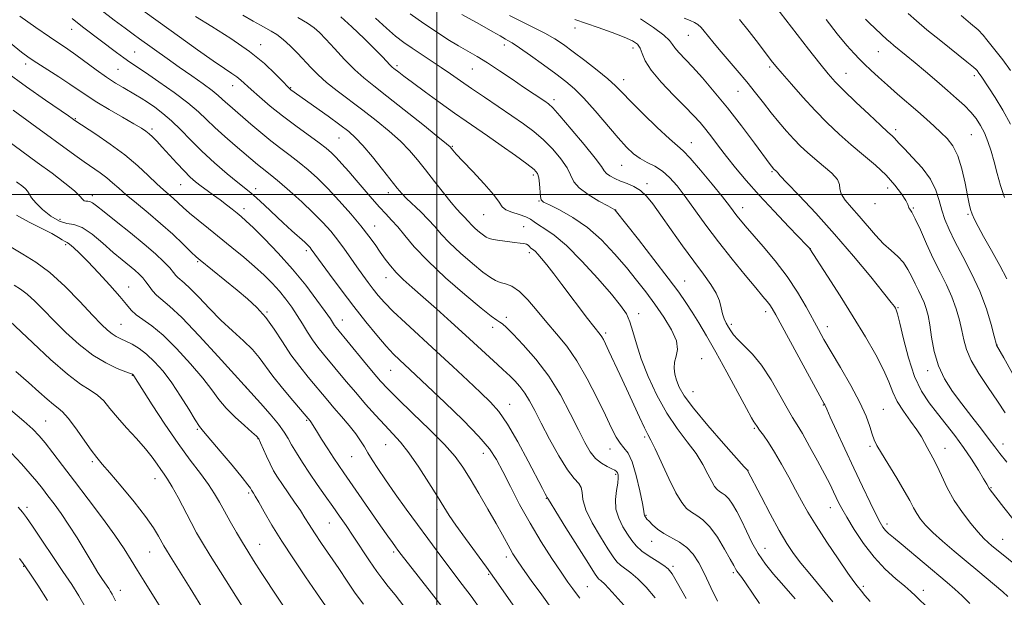
# Model space of a CAD drawing. Extents: x 2137300 to 2140200, y 327300 to 330200.
# Drawn here: x 2137867 to 2138181, y 329371 to 329556 of the extents above; entities that cross this region are included whole.
import ezdxf

# ---------------------------------------------------------------- set-up
doc = ezdxf.new("R2010")
doc.units = 0
doc.header["$MEASUREMENT"] = 0
for name, color, linetype, lineweight in [('DTM SPOT ELEVATION', 2, 'Continuous', 13), ('GRID LINE', 7, 'Continuous', 0), ('INDEX CONTOUR', 41, 'Continuous', 13), ('INTERMEDIATE CONTOUR', 44, 'Continuous', 0)]:
    doc.layers.add(name, color=color, linetype=linetype, lineweight=lineweight)

msp = doc.modelspace()

# ---------------------------------------------------------------- linework, layer by layer
at = {"layer": 'DTM SPOT ELEVATION'}
for p in [(2137883.46, 329552.66, 1014.68), (2138044.04, 329553.07, 992.58), (2138080.18, 329550.71, 988.88), (2137943.74, 329547.78, 1007.38), (2138021.49, 329547.7, 996.48), (2138062.59, 329546.69, 992.58), (2137903.56, 329545.47, 1013.08), (2138140.86, 329545.56, 980.88), (2137868.7, 329541.57, 1018.48), (2137898.19, 329539.85, 1014.98), (2137987.28, 329541.04, 1001.68), (2138011.28, 329540.01, 998.88), (2138106.18, 329540.67, 986.28), (2138130.49, 329538.65, 983.18), (2138171.5, 329537.92, 978.38), (2137934.82, 329534.73, 1010.68), (2137953.35, 329534.05, 1007.88), (2138059.62, 329536.6, 993.38), (2138096.02, 329532.87, 988.88), (2138037.32, 329530.19, 997.58), (2137884.54, 329524.16, 1019.88), (2137909.04, 329520.84, 1017.68), (2137968.72, 329517.99, 1008.88), (2138146.41, 329520.62, 983.58), (2138170.54, 329519.04, 980.98), (2138004.89, 329515.34, 1003.88), (2138081.14, 329516.51, 993.28), (2138058.96, 329509.28, 996.88), (2138030.74, 329506.18, 1002.38), (2138106.86, 329507.28, 990.18), (2137918.16, 329503.08, 1018.88), (2138067, 329503.46, 997.58), (2137890.03, 329499.53, 1023.58), (2137942.1, 329501.84, 1015.48), (2137984.46, 329500.58, 1008.58), (2138143.79, 329501.99, 986.68), (2138032.58, 329497.83, 1002.08), (2138139.73, 329497.04, 986.68), (2137938.39, 329495.41, 1017.48), (2138014.88, 329493.52, 1004.88), (2138056.97, 329495.05, 999.98), (2138097.56, 329495.72, 993.38), (2138151.98, 329495.59, 985.88), (2138169.48, 329493.59, 982.18), (2137879.7, 329491.98, 1025.08), (2137980.1, 329489.9, 1011.28), (2138027.67, 329489.7, 1005.28), (2137881.52, 329483.96, 1028.28), (2137958.29, 329481.98, 1016.38), (2138029.51, 329481.4, 1006.38), (2138119.09, 329482.7, 991.98), (2137923.59, 329478.52, 1022.18), (2137983.73, 329473.36, 1012.68), (2138079.02, 329472.36, 999.18), (2137901.63, 329470.44, 1027.28), (2137945.7, 329462.49, 1021.88), (2138064.33, 329461.93, 1003.48), (2138104.88, 329462.58, 996.48), (2138147.12, 329463.8, 989.88), (2137899.13, 329458.55, 1029.08), (2137969.83, 329459.86, 1017.28), (2138022.15, 329460.75, 1009.58), (2138093.95, 329458.51, 997.68), (2138017.72, 329457.6, 1010.48), (2138053.87, 329455.75, 1005.68), (2138124.61, 329457.78, 993.38), (2138178.67, 329451.9, 983.98), (2138084.48, 329447.59, 1001.38), (2137985.18, 329443.8, 1016.88), (2138156.61, 329443.73, 988.48), (2137902.77, 329442.21, 1032.08), (2137939.2, 329438.46, 1025.98), (2138081.72, 329436.98, 1001.08), (2138023.19, 329433.04, 1013.28), (2138123.3, 329432.78, 996.08), (2138142.4, 329431.39, 993.08), (2137875.15, 329427.71, 1037.08), (2137958.42, 329427.86, 1024.18), (2137923.54, 329425.05, 1030.18), (2138101.27, 329425.34, 1000.18), (2137942.84, 329422.01, 1028.08), (2138066.25, 329422.55, 1006.28), (2137983.67, 329420.11, 1020.88), (2138014.78, 329417.31, 1016.68), (2138055.21, 329418.7, 1008.68), (2138138.14, 329419.6, 994.28), (2138162.09, 329419, 991.28), (2138180.64, 329420.31, 987.38), (2137889.97, 329414.64, 1036.28), (2137972.77, 329416.3, 1022.88), (2138099.2, 329411.91, 1001.98), (2137910.05, 329409.29, 1034.68), (2138057.02, 329410.61, 1010.28), (2138176.84, 329406.4, 989.88), (2137939.86, 329404.67, 1030.28), (2138034.87, 329402.96, 1014.08), (2137869.17, 329400.14, 1041.58), (2138000.02, 329399.51, 1020.38), (2138125.5, 329400.06, 998.68), (2138066.73, 329397.53, 1007.88), (2137965.63, 329395.1, 1026.88), (2138143.62, 329394.76, 995.58), (2138068.56, 329389.32, 1008.68), (2138180.48, 329389.9, 991.18), (2137908.32, 329385.83, 1036.88), (2137943.46, 329388.27, 1031.18), (2137986.22, 329385.91, 1024.28), (2138104.7, 329387.04, 1003.18), (2138022.09, 329384.25, 1018.48), (2137868.15, 329381.33, 1044.08), (2138075.34, 329381.31, 1009.68), (2138016.44, 329378.79, 1020.18), (2138094.53, 329379.28, 1006.28), (2137898.98, 329373.64, 1039.38), (2138047.96, 329374.82, 1015.08), (2138136.05, 329374.96, 999.68), (2138155.23, 329373.67, 997.48)]:
    msp.add_point(p, dxfattribs=at)
at = {"layer": 'GRID LINE', "flags": 128}
for points in [[(2138000, 327500), (2138000, 330000)], [(2140000, 329500), (2137500, 329500)]]:
    msp.add_lwpolyline(points, dxfattribs=at)
at = {"layer": 'INDEX CONTOUR', "flags": 128}
for points, elevation in [([(2138079.472, 329371.023), (2138076.763, 329375.964), (2138075.035, 329378.943), (2138073.8, 329380.507), (2138072.36, 329381.584), (2138070.218, 329382.916), (2138067.707, 329384.507), (2138065.361, 329386.181), (2138063.572, 329387.815), (2138062.166, 329389.532), (2138060.828, 329391.515), (2138059.35, 329393.897), (2138057.991, 329396.621), (2138057.117, 329399.579), (2138056.97, 329402.631), (2138057.29, 329405.496), (2138057.686, 329407.861), (2138057.849, 329409.498), (2138057.788, 329410.525), (2138057.587, 329411.149), (2138057.288, 329411.565), (2138056.751, 329411.932), (2138055.786, 329412.4), (2138054.29, 329413.111), (2138052.47, 329414.178), (2138050.613, 329415.708), (2138048.91, 329417.835), (2138047.176, 329420.788), (2138045.126, 329424.826), (2138042.531, 329430.053), (2138039.369, 329435.981), (2138035.669, 329441.964), (2138031.558, 329447.422), (2138027.552, 329452.005), (2138024.264, 329455.423), (2138022.128, 329457.515), (2138020.864, 329458.627), (2138020.014, 329459.233), (2138019.066, 329459.846), (2138017.333, 329461.11), (2138014.07, 329463.714), (2138008.883, 329468.057), (2138002.762, 329473.405), (2137997.044, 329478.742), (2137992.763, 329483.238), (2137989.735, 329486.825), (2137987.471, 329489.624), (2137985.529, 329491.809), (2137983.652, 329493.755), (2137981.626, 329495.893), (2137979.302, 329498.531), (2137974.242, 329504.517), (2137971.828, 329507.319), (2137969.653, 329509.77), (2137967.814, 329511.763), (2137966.301, 329513.283), (2137964.669, 329514.693), (2137962.364, 329516.446), (2137954.96, 329521.822), (2137950.728, 329525.012), (2137946.785, 329528.175), (2137943.376, 329531.068), (2137940.692, 329533.457), (2137937.452, 329536.449), (2137936.17, 329537.494), (2137934.559, 329538.612), (2137932.18, 329540.185), (2137928.592, 329542.615), (2137923.576, 329546.127), (2137917.808, 329550.233), (2137903.469, 329560.533)], 1010), ([(2138138.225, 329370.047), (2138136.515, 329372.004), (2138135.447, 329373.315), (2138134.1, 329375.042), (2138133.055, 329376.44), (2138131.124, 329379.161), (2138128.036, 329383.636), (2138124.38, 329389.056), (2138120.96, 329394.305), (2138118.368, 329398.554), (2138116.349, 329402.15), (2138114.434, 329405.726), (2138112.27, 329409.733), (2138109.962, 329413.88), (2138107.727, 329417.687), (2138105.761, 329420.769), (2138104.147, 329423.11), (2138102.947, 329424.789), (2138102.184, 329425.896), (2138101.46, 329427), (2138101.142, 329427.443), (2138100.384, 329428.684), (2138098.738, 329431.621), (2138092.467, 329443.213), (2138088.974, 329449.585), (2138085.991, 329454.843), (2138083.514, 329459.021), (2138081.409, 329462.424), (2138079.459, 329465.44), (2138077.134, 329468.782), (2138073.824, 329473.245), (2138069.225, 329479.236), (2138064.268, 329485.602), (2138056.882, 329494.994), (2138056.751, 329495.071), (2138054.495, 329496.287), (2138051.621, 329497.866), (2138048.246, 329499.901), (2138045.37, 329502.04), (2138043.681, 329504.037), (2138041.491, 329508.43), (2138039.534, 329511.286), (2138036.922, 329514.392), (2138033.971, 329517.391), (2138030.91, 329520.035), (2138027.618, 329522.504), (2138023.884, 329525.085), (2138015.155, 329530.973), (2138010.99, 329533.807), (2138007.451, 329536.266), (2138004.34, 329538.446), (2138001.327, 329540.519), (2137998.169, 329542.613), (2137994.995, 329544.686), (2137992.025, 329546.651), (2137989.378, 329548.494), (2137986.778, 329550.493), (2137983.854, 329552.996), (2137980.327, 329556.223)], 1000), ([(2138183.806, 329396.431), (2138180.892, 329400.021), (2138176.563, 329405.659), (2138176.219, 329406.163), (2138175.43, 329407.563), (2138174.437, 329409.251), (2138172.765, 329411.981), (2138170.544, 329415.459), (2138167.979, 329419.251), (2138165.26, 329422.993), (2138162.488, 329426.598), (2138159.738, 329430.05), (2138157.09, 329433.429), (2138154.61, 329437.198), (2138152.364, 329441.917), (2138150.418, 329447.832), (2138148.832, 329453.942), (2138147.672, 329458.931), (2138146.959, 329461.841), (2138146.562, 329463.137), (2138146.309, 329463.64), (2138145.949, 329464.171), (2138144.91, 329465.534), (2138142.537, 329468.528), (2138138.399, 329473.659), (2138132.953, 329480.246), (2138126.879, 329487.31), (2138120.854, 329493.954), (2138115.548, 329499.583), (2138111.627, 329503.68), (2138109.525, 329505.931), (2138108.753, 329506.828), (2138108.588, 329507.071), (2138108.437, 329507.238), (2138107.618, 329507.952), (2138107.44, 329508.135), (2138107.159, 329508.463), (2138106.351, 329509.524), (2138101.291, 329516.354), (2138097.149, 329521.87), (2138092.697, 329527.608), (2138088.474, 329532.763), (2138084.696, 329537.131), (2138081.499, 329540.654), (2138077.144, 329545.273), (2138075.922, 329546.716), (2138075.156, 329547.869), (2138074.218, 329549.102), (2138072.362, 329550.815), (2138069.101, 329553.248), (2138064.967, 329556.002)], 990), ([(2138181.072, 329498.955), (2138179.825, 329502.817), (2138178.785, 329506.668), (2138177.832, 329510.363), (2138176.859, 329513.778), (2138175.827, 329516.868), (2138174.712, 329519.608), (2138173.481, 329522.001), (2138172.059, 329524.159), (2138170.36, 329526.221), (2138168.306, 329528.324), (2138165.832, 329530.604), (2138162.88, 329533.191), (2138159.466, 329536.141), (2138155.896, 329539.196), (2138152.549, 329542.018), (2138149.738, 329544.337), (2138145.815, 329547.518), (2138144.613, 329548.526), (2138143.68, 329549.354), (2138137.951, 329554.71), (2138136.764, 329555.879)], 980), ([(2138024.849, 329368.199), (2138018.334, 329377.45), (2138015.764, 329381.025), (2138009.068, 329390.22), (2138006.052, 329394.423), (2138003.895, 329397.564), (2138002.145, 329400.293), (2138000.128, 329403.556), (2137997.368, 329407.979), (2137994.174, 329412.932), (2137991.049, 329417.458), (2137988.356, 329420.88), (2137985.895, 329423.602), (2137983.323, 329426.3), (2137980.394, 329429.491), (2137977.229, 329433.066), (2137974.051, 329436.753), (2137971.051, 329440.31), (2137963.806, 329449.02), (2137961.986, 329451.283), (2137960.318, 329453.556), (2137958.703, 329456.031), (2137957.085, 329458.656), (2137955.417, 329461.33), (2137953.655, 329463.967), (2137951.759, 329466.553), (2137949.692, 329469.097), (2137947.407, 329471.618), (2137944.809, 329474.204), (2137941.794, 329476.955), (2137938.314, 329479.931), (2137934.549, 329483.033), (2137927.093, 329489.055), (2137923.813, 329491.721), (2137921.07, 329494.01), (2137918.967, 329495.852), (2137915.881, 329498.648), (2137912.687, 329501.394), (2137910.558, 329503.354), (2137907.85, 329505.979), (2137904.485, 329509.126), (2137900.406, 329512.573), (2137895.708, 329516.062), (2137891.097, 329519.213), (2137884.435, 329523.579), (2137883.627, 329524.154), (2137882.395, 329525.001), (2137875.02, 329530.011), (2137868.954, 329534.264), (2137862.258, 329539.223)], 1020), ([(2137964.413, 329368.646), (2137961.562, 329372.825), (2137958.022, 329377.971), (2137954.173, 329383.639), (2137950.481, 329389.28), (2137947.342, 329394.39), (2137944.868, 329398.653), (2137943.096, 329401.797), (2137942.023, 329403.669), (2137941.463, 329404.594), (2137940.998, 329405.292), (2137940.842, 329405.549), (2137940.699, 329405.821), (2137940.461, 329406.244), (2137939.677, 329407.327), (2137937.811, 329409.672), (2137934.591, 329413.57), (2137930.813, 329418.079), (2137925.511, 329424.314), (2137924.229, 329425.956), (2137922.872, 329428.037), (2137920.814, 329431.402), (2137918.197, 329435.601), (2137915.354, 329439.865), (2137912.565, 329443.551), (2137909.889, 329446.573), (2137907.336, 329448.971), (2137904.92, 329450.801), (2137902.702, 329452.163), (2137900.75, 329453.166), (2137899.102, 329453.933), (2137897.662, 329454.634), (2137896.305, 329455.452), (2137894.85, 329456.607), (2137892.914, 329458.473), (2137890.063, 329461.461), (2137886.04, 329465.755), (2137881.294, 329470.608), (2137876.461, 329475.045), (2137872.018, 329478.364), (2137867.824, 329480.952), (2137863.588, 329483.473)], 1030), ([(2137897.395, 329370.332), (2137896.326, 329372.389), (2137895.829, 329373.247), (2137895.232, 329374.177), (2137893.299, 329377.071), (2137891.812, 329379.367), (2137889.926, 329382.403), (2137885.12, 329390.386), (2137882.546, 329394.481), (2137880.092, 329398.099), (2137877.84, 329401.2), (2137875.846, 329403.833), (2137874.105, 329406.102), (2137872.332, 329408.319), (2137870.183, 329410.861), (2137867.409, 329413.975), (2137864.176, 329417.429)], 1040)]:
    msp.add_lwpolyline(points, dxfattribs=dict(at, elevation=elevation))
at = {"layer": 'INTERMEDIATE CONTOUR', "flags": 128}
for points, elevation in [([(2138069.639, 329371.207), (2138066.779, 329374.627), (2138064.145, 329377.314), (2138061.868, 329379.253), (2138058.51, 329381.708), (2138057.381, 329382.769), (2138056.219, 329384.303), (2138054.565, 329386.846), (2138052.163, 329390.689), (2138049.569, 329395.167), (2138047.536, 329399.373), (2138046.588, 329402.593), (2138046.306, 329404.875), (2138046.04, 329406.458), (2138045.243, 329407.68), (2138043.787, 329409.269), (2138041.652, 329412.048), (2138038.9, 329416.519), (2138035.935, 329421.883), (2138033.244, 329427.014), (2138031.18, 329431.039), (2138029.559, 329434.083), (2138028.06, 329436.523), (2138026.448, 329438.658), (2138024.829, 329440.49), (2138023.395, 329441.939), (2138022.231, 329443.022), (2138021.001, 329444.11), (2138019.263, 329445.67), (2138009.149, 329455.008), (2138004.539, 329459.201), (2137999.85, 329463.42), (2137995.564, 329467.232), (2137992.053, 329470.324), (2137989.255, 329472.844), (2137986.998, 329475.059), (2137985.113, 329477.199), (2137983.457, 329479.354), (2137981.889, 329481.579), (2137980.247, 329483.954), (2137978.287, 329486.664), (2137975.739, 329489.922), (2137972.455, 329493.82), (2137968.764, 329497.97), (2137965.114, 329501.863), (2137961.846, 329505.112), (2137958.88, 329507.81), (2137956.029, 329510.17), (2137953.133, 329512.396), (2137950.133, 329514.646), (2137946.994, 329517.066), (2137943.734, 329519.731), (2137940.573, 329522.417), (2137933.859, 329528.214), (2137932.556, 329529.389), (2137931.473, 329530.425), (2137930.199, 329531.575), (2137928.267, 329533.119), (2137925.351, 329535.25), (2137921.711, 329537.821), (2137917.75, 329540.601), (2137913.847, 329543.361), (2137905.063, 329549.648), (2137903, 329551.145), (2137900.47, 329553.003), (2137896.987, 329555.596), (2137892.765, 329558.846)], 1012), ([(2138183.683, 329442.784), (2138180.842, 329447.812), (2138178.589, 329451.851), (2138178.547, 329451.99), (2138177.827, 329454.763), (2138176.837, 329458.451), (2138175.315, 329463.416), (2138173.22, 329469.051), (2138170.593, 329474.788), (2138167.803, 329480.215), (2138165.299, 329484.954), (2138163.424, 329488.764), (2138162.097, 329491.938), (2138161.131, 329494.905), (2138160.297, 329498.019), (2138159.212, 329501.333), (2138157.45, 329504.829), (2138154.784, 329508.421), (2138151.766, 329511.773), (2138149.144, 329514.48), (2138147.474, 329516.264), (2138145.923, 329518.034), (2138145.209, 329518.719), (2138143.917, 329519.879), (2138141.558, 329522.026), (2138137.888, 329525.439), (2138133.644, 329529.448), (2138129.807, 329533.143), (2138127.049, 329535.929), (2138124.8, 329538.465), (2138122.178, 329541.72), (2138118.6, 329546.304), (2138107.743, 329560.328)], 984), ([(2138045.542, 329371.119), (2138044.468, 329372.5), (2138043.307, 329374.083), (2138041.781, 329376.258), (2138039.626, 329379.412), (2138036.691, 329383.792), (2138033.252, 329389.129), (2138029.695, 329395.019), (2138026.361, 329401.042), (2138023.416, 329406.726), (2138020.982, 329411.58), (2138019.011, 329415.356), (2138016.778, 329418.765), (2138013.392, 329422.758), (2138008.328, 329427.942), (2138002.536, 329433.551), (2137991.368, 329444.077), (2137988.024, 329447.176), (2137986.153, 329449.021), (2137983.809, 329451.548), (2137980.824, 329455.019), (2137977.305, 329459.323), (2137973.428, 329464.259), (2137969.426, 329469.534), (2137965.741, 329474.502), (2137959.897, 329482.53), (2137959.505, 329483.003), (2137958.874, 329483.655), (2137957.774, 329484.692), (2137953.724, 329488.371), (2137950.962, 329490.906), (2137944.933, 329496.528), (2137942.406, 329498.845), (2137940.541, 329500.46), (2137936.484, 329503.747), (2137933.086, 329506.581), (2137929.027, 329510.096), (2137924.952, 329513.831), (2137921.366, 329517.387), (2137918.218, 329520.621), (2137915.326, 329523.454), (2137912.548, 329525.83), (2137909.942, 329527.782), (2137907.612, 329529.364), (2137905.612, 329530.647), (2137903.785, 329531.76), (2137899.838, 329534.057), (2137897.418, 329535.529), (2137894.57, 329537.405), (2137891.285, 329539.74), (2137884.77, 329544.516), (2137882.167, 329546.336), (2137876.335, 329550.249), (2137871.975, 329553.236), (2137866.907, 329556.813)], 1016), ([(2138059.758, 329368.746), (2138055.932, 329373.046), (2138053.517, 329375.59), (2138052.261, 329376.762), (2138051.659, 329377.235), (2138051.191, 329377.724), (2138050.27, 329379.077), (2138048.303, 329382.177), (2138041.122, 329393.609), (2138037.873, 329398.818), (2138036.066, 329401.759), (2138035.403, 329402.885), (2138035.262, 329403.154), (2138035.161, 329403.302), (2138034.954, 329403.644), (2138034.55, 329404.381), (2138033.649, 329406.095), (2138029.11, 329414.804), (2138025.759, 329421.023), (2138022.488, 329426.666), (2138019.727, 329430.693), (2138017.077, 329433.713), (2138013.931, 329436.748), (2138009.843, 329440.588), (2138005.023, 329445.091), (2137999.844, 329449.884), (2137989.952, 329458.952), (2137986.051, 329462.629), (2137983.253, 329465.458), (2137981.26, 329467.703), (2137979.634, 329469.742), (2137978.007, 329471.892), (2137976.292, 329474.241), (2137974.471, 329476.817), (2137972.534, 329479.618), (2137970.49, 329482.535), (2137968.354, 329485.424), (2137966.104, 329488.205), (2137963.556, 329491.034), (2137960.488, 329494.128), (2137956.821, 329497.581), (2137953.02, 329501.006), (2137949.695, 329503.894), (2137947.287, 329505.888), (2137944.181, 329508.315), (2137942.735, 329509.5), (2137935.605, 329515.569), (2137932.267, 329518.458), (2137929.124, 329521.298), (2137926.482, 329523.846), (2137923.844, 329526.349), (2137920.517, 329529.171), (2137916.087, 329532.519), (2137911.261, 329535.945), (2137907.029, 329538.844), (2137902.02, 329542.181), (2137900.083, 329543.524), (2137897.724, 329545.255), (2137887.3, 329553.13), (2137885.294, 329554.703), (2137883.592, 329556.105)], 1014), ([(2138089.497, 329370.14), (2138087.41, 329374.58), (2138085.344, 329378.892), (2138083.523, 329382.422), (2138081.763, 329385.174), (2138079.779, 329387.311), (2138077.386, 329389.002), (2138072.372, 329391.789), (2138070.348, 329393.203), (2138068.787, 329394.554), (2138067.684, 329395.66), (2138067.012, 329396.391), (2138066.651, 329396.825), (2138066.333, 329397.295), (2138066.238, 329397.475), (2138066.185, 329397.646), (2138066.153, 329397.937), (2138066.001, 329398.924), (2138065.562, 329401.298), (2138064.721, 329405.413), (2138063.578, 329410.288), (2138062.284, 329414.606), (2138060.971, 329417.405), (2138059.678, 329419.139), (2138058.423, 329420.613), (2138057.176, 329422.559), (2138055.709, 329425.404), (2138053.745, 329429.5), (2138051.1, 329434.977), (2138047.973, 329441.083), (2138044.654, 329446.849), (2138041.383, 329451.551), (2138038.188, 329455.462), (2138035.049, 329459.11), (2138031.962, 329462.842), (2138029.013, 329466.323), (2138026.307, 329469.046), (2138023.931, 329470.662), (2138021.891, 329471.468), (2138020.178, 329471.92), (2138018.698, 329472.456), (2138017.029, 329473.437), (2138014.663, 329475.209), (2138011.307, 329477.96), (2138007.506, 329481.257), (2138004.01, 329484.514), (2138001.367, 329487.286), (2137999.275, 329489.691), (2137997.225, 329491.992), (2137994.858, 329494.368), (2137990.303, 329498.675), (2137988.738, 329500.288), (2137987.294, 329501.998), (2137982.588, 329507.971), (2137979.377, 329511.974), (2137976.386, 329515.551), (2137974.033, 329518.083), (2137971.825, 329520.036), (2137969.039, 329522.146), (2137965.231, 329524.915), (2137953.407, 329533.395), (2137952.976, 329533.743), (2137952.282, 329534.423), (2137950.91, 329535.864), (2137948.5, 329538.369), (2137944.931, 329541.732), (2137940.142, 329545.624), (2137934.259, 329549.696), (2137928.158, 329553.546), (2137922.904, 329556.755)], 1008), ([(2138102.93, 329369.461), (2138100.656, 329372.78), (2138098.687, 329375.709), (2138097.268, 329377.726), (2138095.729, 329379.776), (2138095.281, 329380.476), (2138094.68, 329381.57), (2138093.588, 329383.589), (2138091.781, 329386.82), (2138089.501, 329390.574), (2138087.104, 329393.916), (2138084.888, 329396.152), (2138082.913, 329397.539), (2138081.181, 329398.578), (2138079.647, 329399.773), (2138078.092, 329401.658), (2138076.253, 329404.777), (2138073.984, 329409.371), (2138069.624, 329418.811), (2138068.289, 329421.526), (2138067.304, 329423.378), (2138066.201, 329425.535), (2138064.619, 329428.881), (2138060.498, 329437.883), (2138058.358, 329442.514), (2138054.85, 329450.005), (2138053.784, 329452.255), (2138053.094, 329453.648), (2138052.599, 329454.522), (2138052.103, 329455.229), (2138050.064, 329457.818), (2138048.065, 329460.424), (2138039.876, 329471.22), (2138037.242, 329474.662), (2138035.027, 329477.514), (2138033.388, 329479.557), (2138032.231, 329480.906), (2138031.403, 329481.757), (2138030.768, 329482.295), (2138030.266, 329482.66), (2138029.857, 329482.981), (2138029.488, 329483.354), (2138029.073, 329483.739), (2138028.514, 329484.065), (2138027.706, 329484.282), (2138026.512, 329484.446), (2138024.784, 329484.643), (2138022.487, 329484.931), (2138020.035, 329485.273), (2138017.95, 329485.608), (2138016.597, 329485.912), (2138015.694, 329486.305), (2138014.802, 329486.947), (2138013.597, 329487.934), (2138012.233, 329489.118), (2138010.978, 329490.287), (2138010.029, 329491.283), (2138008.542, 329492.972), (2138007.636, 329493.898), (2138006.364, 329495.242), (2138004.526, 329497.366), (2138002.024, 329500.473), (2137999.156, 329504.145), (2137996.321, 329507.808), (2137993.781, 329511.035), (2137991.258, 329513.984), (2137988.339, 329516.958), (2137984.73, 329520.181), (2137980.614, 329523.558), (2137976.295, 329526.912), (2137968.153, 329533.037), (2137964.786, 329535.713), (2137962.094, 329538.119), (2137959.845, 329540.383), (2137955.459, 329545.076), (2137953.147, 329547.417), (2137950.925, 329549.443), (2137948.905, 329550.974), (2137947.066, 329552.118), (2137943.625, 329553.991), (2137941.384, 329555.247), (2137938.049, 329557.172)], 1006), ([(2138114.32, 329370.885), (2138109.89, 329375.926), (2138107.387, 329378.824), (2138104.876, 329381.965), (2138102.536, 329385.348), (2138100.504, 329388.933), (2138098.74, 329392.518), (2138097.163, 329395.866), (2138095.704, 329398.766), (2138094.355, 329401.121), (2138093.122, 329402.868), (2138092.008, 329403.992), (2138091.016, 329404.688), (2138090.145, 329405.211), (2138089.375, 329405.811), (2138088.594, 329406.758), (2138087.669, 329408.326), (2138086.467, 329410.702), (2138084.847, 329413.752), (2138082.667, 329417.249), (2138079.857, 329421.049), (2138076.641, 329425.298), (2138073.316, 329430.219), (2138070.162, 329435.895), (2138067.385, 329441.855), (2138065.176, 329447.488), (2138063.64, 329452.295), (2138062.549, 329456.232), (2138061.593, 329459.366), (2138060.432, 329461.892), (2138058.613, 329464.525), (2138055.654, 329468.105), (2138051.305, 329473.13), (2138046.24, 329478.717), (2138041.364, 329483.637), (2138037.414, 329486.964), (2138034.45, 329488.972), (2138032.365, 329490.233), (2138030.98, 329491.233), (2138029.826, 329492.097), (2138028.365, 329492.863), (2138026.251, 329493.574), (2138023.914, 329494.289), (2138021.978, 329495.071), (2138020.815, 329496.039), (2138019.802, 329497.525), (2138018.064, 329499.916), (2138015.039, 329503.389), (2138011.416, 329507.261), (2138008.198, 329510.638), (2138006.149, 329512.84), (2138005.089, 329514.05), (2138004.597, 329514.663), (2138004.183, 329515.131), (2138003.041, 329516.122), (2138000.293, 329518.366), (2137995.442, 329522.267), (2137989.526, 329526.991), (2137983.967, 329531.38), (2137979.821, 329534.605), (2137976.681, 329537.135), (2137973.77, 329539.762), (2137970.533, 329543.038), (2137967.271, 329546.532), (2137964.5, 329549.57), (2137962.532, 329551.678), (2137960.846, 329553.188), (2137958.717, 329554.633), (2137955.614, 329556.426)], 1004), ([(2138126.344, 329369.943), (2138122.419, 329374.799), (2138119.008, 329378.856), (2138116.143, 329382.287), (2138113.788, 329385.345), (2138111.608, 329388.603), (2138109.196, 329392.713), (2138106.316, 329398.009), (2138103.408, 329403.538), (2138099.086, 329411.875), (2138098.951, 329412.036), (2138098.072, 329413.033), (2138091.477, 329420.454), (2138086.398, 329426.278), (2138081.855, 329431.734), (2138078.9, 329435.728), (2138077.286, 329438.507), (2138076.439, 329440.651), (2138075.899, 329442.643), (2138075.656, 329444.578), (2138075.816, 329446.456), (2138076.361, 329448.33), (2138076.777, 329450.476), (2138076.427, 329453.226), (2138074.865, 329456.784), (2138072.405, 329460.844), (2138069.55, 329464.973), (2138066.682, 329468.857), (2138063.712, 329472.66), (2138060.427, 329476.667), (2138056.667, 329481.039), (2138052.486, 329485.447), (2138047.99, 329489.438), (2138043.367, 329492.641), (2138039.134, 329495.017), (2138035.888, 329496.607), (2138034.041, 329497.537), (2138033.26, 329498.272), (2138033.024, 329499.357), (2138032.734, 329503.317), (2138032.501, 329505.277), (2138032.063, 329506.687), (2138030.976, 329507.971), (2138028.717, 329509.748), (2138025.001, 329512.429), (2138020.503, 329515.598), (2138016.137, 329518.63), (2138009.273, 329523.346), (2138005.597, 329525.923), (2138001.06, 329529.17), (2137996.29, 329532.629), (2137992.186, 329535.64), (2137989.422, 329537.701), (2137987.792, 329538.948), (2137986.251, 329540.156), (2137985.72, 329540.61), (2137985.081, 329541.234), (2137982.584, 329543.849), (2137980.152, 329546.318), (2137976.715, 329549.716), (2137972.854, 329553.434), (2137969.325, 329556.696)], 1002), ([(2138157.044, 329367.607), (2138152.67, 329371.904), (2138151.251, 329373.244), (2138149.258, 329374.981), (2138146.433, 329377.347), (2138143.039, 329380.41), (2138139.463, 329384.194), (2138136.066, 329388.608), (2138133.09, 329393.089), (2138130.751, 329396.958), (2138129.175, 329399.725), (2138128.149, 329401.681), (2138127.369, 329403.305), (2138126.543, 329405.066), (2138125.422, 329407.364), (2138123.768, 329410.59), (2138121.469, 329414.905), (2138118.916, 329419.577), (2138116.623, 329423.645), (2138114.934, 329426.486), (2138113.5, 329428.83), (2138111.798, 329431.742), (2138109.443, 329435.948), (2138106.602, 329440.834), (2138103.576, 329445.448), (2138100.655, 329449.043), (2138098.064, 329451.687), (2138096.013, 329453.651), (2138094.631, 329455.187), (2138093.728, 329456.472), (2138093.029, 329457.665), (2138092.324, 329458.912), (2138091.645, 329460.303), (2138091.084, 329461.918), (2138090.668, 329463.82), (2138090.131, 329466.014), (2138089.141, 329468.487), (2138087.429, 329471.27), (2138085.006, 329474.571), (2138081.941, 329478.639), (2138078.375, 329483.555), (2138074.717, 329488.724), (2138071.443, 329493.381), (2138068.887, 329496.931), (2138066.827, 329499.462), (2138064.896, 329501.231), (2138062.819, 329502.484), (2138060.663, 329503.42), (2138058.581, 329504.226), (2138056.718, 329505.051), (2138055.187, 329505.884), (2138054.095, 329506.674), (2138053.397, 329507.493), (2138052.454, 329508.9), (2138050.479, 329511.583), (2138047.005, 329515.885), (2138042.868, 329520.813), (2138039.225, 329525.035), (2138036.922, 329527.573), (2138035.548, 329528.867), (2138034.381, 329529.709), (2138027.635, 329534.247), (2138023.941, 329536.747), (2138019.913, 329539.442), (2138016.068, 329541.935), (2138012.769, 329543.948), (2138006.817, 329547.418), (2138003.502, 329549.441), (2137999.815, 329551.808), (2137995.77, 329554.537), (2137991.448, 329557.59)], 998), ([(2138170.013, 329369.404), (2138167.568, 329371.859), (2138165.263, 329373.981), (2138162.767, 329376.141), (2138148.125, 329388.434), (2138145.657, 329390.484), (2138144.112, 329391.798), (2138143.122, 329392.75), (2138142.328, 329393.738), (2138141.425, 329395.242), (2138140.117, 329397.768), (2138138.191, 329401.674), (2138135.753, 329406.737), (2138132.987, 329412.586), (2138130.112, 329418.77), (2138127.48, 329424.501), (2138125.474, 329428.914), (2138124.357, 329431.406), (2138123.756, 329432.781), (2138123.544, 329433.184), (2138108.1, 329461.545), (2138106.94, 329463.611), (2138106.211, 329464.742), (2138105.384, 329465.816), (2138104.035, 329467.431), (2138101.761, 329470.123), (2138098.328, 329474.232), (2138094.156, 329479.336), (2138089.831, 329484.822), (2138085.84, 329490.145), (2138079.228, 329499.269), (2138076.603, 329502.708), (2138074.248, 329505.396), (2138071.943, 329507.436), (2138069.532, 329508.957), (2138067.102, 329510.2), (2138064.808, 329511.432), (2138062.705, 329512.932), (2138060.491, 329515.023), (2138057.766, 329518.041), (2138050.484, 329526.613), (2138046.901, 329530.662), (2138043.919, 329533.671), (2138041.136, 329536.044), (2138037.958, 329538.44), (2138034.02, 329541.31), (2138029.879, 329544.274), (2138026.321, 329546.748), (2138023.94, 329548.301), (2138022.559, 329549.113), (2138021.809, 329549.523), (2138020.167, 329550.539), (2138017.775, 329551.91), (2138013.547, 329554.263), (2138007.978, 329557.442)], 996), ([(2138182.139, 329371.713), (2138180.563, 329373.167), (2138172.568, 329379.817), (2138168.884, 329382.898), (2138165.035, 329386.14), (2138161.362, 329389.299), (2138158.238, 329392.113), (2138155.933, 329394.41), (2138154.301, 329396.332), (2138153.096, 329398.105), (2138152.053, 329399.978), (2138150.848, 329402.281), (2138149.138, 329405.366), (2138146.741, 329409.382), (2138141.84, 329417.366), (2138140.387, 329419.875), (2138139.535, 329421.663), (2138138.909, 329423.461), (2138138.144, 329425.901), (2138136.923, 329429.234), (2138134.936, 329433.609), (2138132.042, 329439.005), (2138128.752, 329444.697), (2138125.741, 329449.786), (2138123.492, 329453.656), (2138121.719, 329456.829), (2138117.765, 329464.125), (2138115.051, 329468.767), (2138111.756, 329473.75), (2138107.929, 329478.764), (2138104.057, 329483.396), (2138098.387, 329489.908), (2138096.835, 329491.752), (2138095.731, 329493.141), (2138093.317, 329496.329), (2138091.091, 329499.166), (2138087.785, 329503.263), (2138084.062, 329507.764), (2138080.807, 329511.538), (2138078.592, 329513.844), (2138076.722, 329515.502), (2138074.182, 329517.724), (2138070.31, 329521.338), (2138065.837, 329525.661), (2138061.841, 329529.627), (2138059.069, 329532.469), (2138056.929, 329534.624), (2138054.491, 329536.825), (2138051.1, 329539.601), (2138047.186, 329542.661), (2138043.447, 329545.509), (2138040.37, 329547.784), (2138037.564, 329549.659), (2138034.429, 329551.446), (2138030.586, 329553.369), (2138026.57, 329555.324), (2138023.138, 329557.117)], 994), ([(2138184.102, 329382.171), (2138180.685, 329384.91), (2138177.108, 329387.864), (2138175.94, 329388.867), (2138174.528, 329390.21), (2138172.687, 329392.18), (2138170.317, 329394.978), (2138167.672, 329398.446), (2138165.091, 329402.338), (2138162.853, 329406.387), (2138160.989, 329410.233), (2138159.469, 329413.497), (2138158.255, 329415.918), (2138156.43, 329419.246), (2138155.62, 329420.812), (2138154.613, 329422.627), (2138153.156, 329424.876), (2138151.116, 329427.658), (2138148.856, 329430.764), (2138146.859, 329433.906), (2138145.434, 329436.915), (2138144.183, 329440.117), (2138142.532, 329443.959), (2138140.034, 329448.78), (2138136.746, 329454.488), (2138132.851, 329460.881), (2138128.613, 329467.631), (2138124.617, 329473.891), (2138119.01, 329482.612), (2138118.836, 329482.811), (2138118.025, 329483.661), (2138112.253, 329489.656), (2138107.569, 329494.586), (2138102.804, 329499.734), (2138098.688, 329504.394), (2138095.25, 329508.496), (2138092.346, 329512.128), (2138089.846, 329515.365), (2138087.671, 329518.224), (2138085.749, 329520.706), (2138083.952, 329522.89), (2138081.896, 329525.166), (2138079.139, 329528.004), (2138075.46, 329531.69), (2138071.549, 329535.763), (2138068.318, 329539.581), (2138066.424, 329542.634), (2138065.489, 329544.937), (2138064.876, 329546.638), (2138063.991, 329547.905), (2138062.418, 329548.991), (2138059.78, 329550.173), (2138055.911, 329551.636), (2138051.468, 329553.213), (2138044.032, 329555.798)], 992), ([(2138181.88, 329414.546), (2138179.622, 329417.318), (2138178.017, 329419.438), (2138176.26, 329421.796), (2138173.75, 329425.059), (2138170.696, 329428.989), (2138167.506, 329433.124), (2138164.546, 329437.12), (2138162.002, 329441.103), (2138160.02, 329445.321), (2138158.682, 329449.889), (2138157.828, 329454.407), (2138157.236, 329458.347), (2138156.711, 329461.33), (2138156.146, 329463.582), (2138155.465, 329465.479), (2138154.612, 329467.345), (2138153.629, 329469.3), (2138152.58, 329471.414), (2138151.5, 329473.711), (2138150.292, 329476.046), (2138148.829, 329478.228), (2138147.016, 329480.153), (2138144.888, 329482.055), (2138142.518, 329484.254), (2138139.977, 329486.966), (2138134.745, 329493.017), (2138132.278, 329495.786), (2138130.241, 329498.193), (2138128.964, 329500.177), (2138128.582, 329501.743), (2138128.464, 329503.159), (2138127.784, 329504.755), (2138125.96, 329506.766), (2138123.368, 329509.031), (2138120.628, 329511.297), (2138118.219, 329513.38), (2138116.046, 329515.422), (2138113.88, 329517.638), (2138111.542, 329520.193), (2138109.083, 329523.034), (2138106.6, 329526.056), (2138104.154, 329529.18), (2138101.633, 329532.436), (2138098.882, 329535.883), (2138095.836, 329539.514), (2138090.079, 329546.212), (2138088.021, 329548.705), (2138085.309, 329552.083), (2138084.274, 329553.248), (2138083.258, 329554.16), (2138082.14, 329554.858), (2138080.772, 329555.436), (2138078.887, 329556.22)], 988), ([(2138181.338, 329430.228), (2138178.885, 329434.045), (2138175.929, 329438.391), (2138172.925, 329442.869), (2138170.463, 329447.006), (2138168.958, 329450.471), (2138168.131, 329453.52), (2138167.532, 329456.554), (2138166.773, 329459.891), (2138165.73, 329463.499), (2138164.342, 329467.265), (2138162.582, 329471.116), (2138160.553, 329475.151), (2138158.389, 329479.514), (2138156.233, 329484.204), (2138154.259, 329488.664), (2138152.644, 329492.194), (2138151.525, 329494.3), (2138150.85, 329495.305), (2138150.526, 329495.736), (2138150.217, 329496.734), (2138149.586, 329498.014), (2138148.24, 329500.16), (2138146.151, 329502.961), (2138143.353, 329506.097), (2138139.921, 329509.304), (2138136.098, 329512.543), (2138132.16, 329515.834), (2138128.327, 329519.214), (2138124.544, 329522.795), (2138120.694, 329526.711), (2138116.756, 329530.972), (2138113.083, 329535.108), (2138110.127, 329538.527), (2138108.149, 329540.877), (2138106.657, 329542.753), (2138102.57, 329548.173), (2138099.639, 329551.971), (2138096.517, 329555.807)], 986), ([(2138181.825, 329473.004), (2138179.565, 329477.263), (2138176.904, 329482.084), (2138174.446, 329486.496), (2138172.661, 329489.756), (2138171.491, 329492.02), (2138170.744, 329493.673), (2138170.233, 329495.128), (2138169.795, 329496.924), (2138169.271, 329499.634), (2138168.526, 329503.582), (2138167.52, 329508.102), (2138166.236, 329512.284), (2138164.67, 329515.441), (2138162.854, 329517.792), (2138160.834, 329519.779), (2138158.633, 329521.788), (2138156.182, 329523.963), (2138153.395, 329526.397), (2138146.936, 329532.005), (2138143.749, 329534.822), (2138140.91, 329537.402), (2138138.478, 329539.667), (2138136.469, 329541.567), (2138134.814, 329543.158), (2138133.101, 329544.935), (2138130.835, 329547.506), (2138127.713, 329551.269), (2138124.216, 329555.791)], 982), ([(2138182.983, 329522.359), (2138180.564, 329526.862), (2138178.096, 329530.905), (2138173.837, 329537.434), (2138173.341, 329538.17), (2138172.942, 329538.716), (2138172.34, 329539.482), (2138172.042, 329539.82), (2138171.17, 329540.594), (2138169.056, 329542.321), (2138160.754, 329548.962), (2138156.368, 329552.527), (2138152.976, 329555.393), (2138150.402, 329557.678)], 978), ([(2138183.031, 329539.487), (2138180.531, 329542.908), (2138178.422, 329545.611), (2138176.758, 329547.704), (2138175.514, 329549.339), (2138174.308, 329550.814), (2138172.676, 329552.47), (2138170.275, 329554.571), (2138167.257, 329557.09)], 976), ([(2138036.877, 329367.456), (2138033.408, 329372.157), (2138030.064, 329376.819), (2138027.305, 329380.737), (2138025.446, 329383.417), (2138024.241, 329385.254), (2138023.303, 329386.858), (2138020.889, 329391.378), (2138018.927, 329394.918), (2138016.277, 329399.514), (2138013.313, 329404.537), (2138010.533, 329409.182), (2138008.215, 329412.915), (2138005.767, 329416.293), (2138002.381, 329420.148), (2137997.579, 329425.004), (2137992.226, 329430.183), (2137987.518, 329434.702), (2137984.293, 329437.9), (2137981.972, 329440.409), (2137979.616, 329443.184), (2137976.566, 329446.868), (2137967.817, 329457.513), (2137967.312, 329458.191), (2137965.964, 329460.229), (2137964.348, 329462.569), (2137961.7, 329466.271), (2137958.152, 329470.968), (2137953.939, 329476.125), (2137949.361, 329481.217), (2137944.973, 329485.767), (2137941.392, 329489.31), (2137939.033, 329491.555), (2137937.499, 329492.919), (2137936.19, 329493.99), (2137934.623, 329495.246), (2137932.782, 329496.692), (2137930.769, 329498.223), (2137928.684, 329499.743), (2137926.63, 329501.219), (2137924.708, 329502.629), (2137922.966, 329503.996), (2137921.23, 329505.524), (2137919.27, 329507.462), (2137916.953, 329509.94), (2137912.306, 329515.096), (2137910.571, 329516.987), (2137909.24, 329518.358), (2137908.164, 329519.361), (2137907.129, 329520.179), (2137905.676, 329521.121), (2137903.282, 329522.526), (2137899.655, 329524.603), (2137895.426, 329527.046), (2137891.455, 329529.418), (2137888.35, 329531.408), (2137882.823, 329535.168), (2137879.291, 329537.47), (2137872.268, 329541.941), (2137869.824, 329543.55), (2137867.396, 329545.35), (2137863.865, 329548.219)], 1018), ([(2138014.008, 329367.439), (2138010.873, 329371.733), (2138008.024, 329375.531), (2138002.776, 329382.402), (2138000.019, 329386.083), (2137997.034, 329390.136), (2137993.756, 329394.631), (2137990.199, 329399.543), (2137986.67, 329404.467), (2137983.55, 329408.899), (2137981.13, 329412.46), (2137979.324, 329415.253), (2137977.954, 329417.506), (2137976.821, 329419.457), (2137975.629, 329421.388), (2137974.063, 329423.593), (2137971.923, 329426.258), (2137969.482, 329429.135), (2137967.129, 329431.865), (2137965.134, 329434.21), (2137958.876, 329441.66), (2137956.177, 329445.015), (2137953.398, 329448.793), (2137950.694, 329452.883), (2137948.037, 329456.976), (2137945.351, 329460.716), (2137942.553, 329463.861), (2137939.535, 329466.646), (2137936.182, 329469.427), (2137924.389, 329478.989), (2137923.141, 329480.083), (2137921.559, 329481.594), (2137919.014, 329484.064), (2137915.652, 329487.256), (2137911.81, 329490.735), (2137907.831, 329494.114), (2137904.06, 329497.2), (2137900.848, 329499.848), (2137898.415, 329501.969), (2137896.475, 329503.715), (2137894.609, 329505.286), (2137892.48, 329506.868), (2137887.388, 329510.385), (2137884.445, 329512.481), (2137870.668, 329522.533), (2137864.728, 329526.844)], 1022), ([(2138002.576, 329367.043), (2137998.237, 329372.714), (2137994.016, 329378.137), (2137988.608, 329385.052), (2137987.527, 329386.468), (2137986.776, 329387.492), (2137985.799, 329388.849), (2137984.293, 329390.965), (2137982.017, 329394.2), (2137970.233, 329411.101), (2137968.626, 329413.433), (2137967.055, 329415.797), (2137965.153, 329418.754), (2137963.175, 329421.879), (2137961.536, 329424.502), (2137959.779, 329427.377), (2137959.555, 329427.689), (2137958.239, 329429.246), (2137953.988, 329434.225), (2137950.708, 329438.149), (2137947.623, 329442.013), (2137943.303, 329447.896), (2137941.099, 329450.487), (2137938.214, 329453.299), (2137934.776, 329456.42), (2137931.062, 329459.874), (2137927.35, 329463.595), (2137923.959, 329467.146), (2137921.209, 329469.995), (2137919.324, 329471.772), (2137917.344, 329473.415), (2137916.699, 329474.127), (2137915.912, 329475.103), (2137914.706, 329476.497), (2137912.832, 329478.442), (2137910.154, 329480.972), (2137906.573, 329484.101), (2137902.148, 329487.735), (2137897.594, 329491.364), (2137893.79, 329494.373), (2137891.378, 329496.299), (2137890.05, 329497.303), (2137889.26, 329497.7), (2137888.565, 329497.787), (2137887.921, 329497.795), (2137887.386, 329497.936), (2137886.916, 329498.418), (2137886.07, 329499.42), (2137884.308, 329501.115), (2137881.247, 329503.607), (2137877.147, 329506.718), (2137872.424, 329510.201), (2137862.571, 329517.415)], 1024), ([(2137989.464, 329368.632), (2137986.61, 329372.195), (2137984.462, 329374.817), (2137982.687, 329377.036), (2137980.792, 329379.611), (2137978.424, 329383.077), (2137973.218, 329390.943), (2137970.965, 329394.295), (2137968.879, 329397.324), (2137966.716, 329400.407), (2137964.303, 329403.819), (2137961.759, 329407.44), (2137959.277, 329411.049), (2137957.03, 329414.442), (2137955.112, 329417.482), (2137953.596, 329420.048), (2137952.453, 329422.128), (2137951.251, 329424.144), (2137949.452, 329426.627), (2137946.748, 329429.884), (2137943.726, 329433.322), (2137930.191, 329448.291), (2137924.143, 329454.852), (2137918.559, 329460.662), (2137914.626, 329464.367), (2137910.482, 329467.806), (2137909.207, 329469.221), (2137908.122, 329470.711), (2137907.127, 329472.125), (2137906.119, 329473.361), (2137904.971, 329474.525), (2137903.559, 329475.771), (2137899.504, 329479.113), (2137896.711, 329481.49), (2137893.399, 329484.386), (2137889.926, 329487.245), (2137886.739, 329489.372), (2137884.136, 329490.33), (2137881.857, 329490.722), (2137879.498, 329491.408), (2137876.805, 329493.007), (2137874.123, 329495.169), (2137871.946, 329497.299), (2137870.617, 329498.932), (2137869.885, 329500.112), (2137869.347, 329501.013), (2137868.677, 329501.786), (2137867.855, 329502.495), (2137865.845, 329503.989)], 1026), ([(2137976.499, 329369.176), (2137973.934, 329372.729), (2137971.331, 329376.558), (2137968.63, 329380.589), (2137963.161, 329388.622), (2137960.905, 329391.987), (2137959.234, 329394.601), (2137957.866, 329396.81), (2137956.403, 329399.097), (2137954.566, 329401.805), (2137950.656, 329407.434), (2137949.124, 329409.728), (2137947.868, 329411.796), (2137946.725, 329413.956), (2137945.583, 329416.4), (2137943.689, 329420.749), (2137943.099, 329421.943), (2137942.351, 329422.855), (2137940.939, 329424.115), (2137938.542, 329426.189), (2137935.602, 329428.857), (2137932.752, 329431.73), (2137930.409, 329434.552), (2137928.131, 329437.612), (2137925.261, 329441.332), (2137921.363, 329445.929), (2137916.909, 329450.77), (2137912.584, 329455.012), (2137908.956, 329458.031), (2137903.969, 329461.594), (2137902.413, 329463.052), (2137900.893, 329464.863), (2137898.772, 329467.431), (2137895.638, 329470.971), (2137891.988, 329474.926), (2137888.543, 329478.545), (2137885.883, 329481.232), (2137884.007, 329483.011), (2137882.77, 329484.064), (2137882.015, 329484.582), (2137881.086, 329485.037), (2137880.435, 329485.477), (2137879.226, 329486.255), (2137877.085, 329487.458), (2137869.841, 329491.141), (2137865.831, 329493.317)], 1028), ([(2137954.575, 329363.288), (2137943.938, 329379.364), (2137941.449, 329383.173), (2137939.603, 329386.09), (2137937.918, 329388.881), (2137936.027, 329392.12), (2137934.042, 329395.596), (2137932.196, 329398.906), (2137930.619, 329401.78), (2137929.042, 329404.477), (2137927.092, 329407.39), (2137924.476, 329410.879), (2137921.204, 329415.167), (2137917.365, 329420.445), (2137913.144, 329426.667), (2137909.125, 329432.856), (2137903.262, 329442.106), (2137903.044, 329442.377), (2137902.946, 329442.47), (2137902.778, 329442.569), (2137902.168, 329442.82), (2137900.668, 329443.397), (2137897.972, 329444.47), (2137894.338, 329446.194), (2137890.161, 329448.717), (2137885.818, 329452.085), (2137881.586, 329455.919), (2137877.723, 329459.737), (2137874.423, 329463.128), (2137871.626, 329465.963), (2137869.213, 329468.182), (2137867.06, 329469.791), (2137865.027, 329471.044)], 1032), ([(2137937.795, 329368.606), (2137934.496, 329373.781), (2137930.878, 329379.512), (2137927.611, 329384.75), (2137925.178, 329388.754), (2137923.301, 329392.008), (2137921.511, 329395.307), (2137917.351, 329403.216), (2137915.466, 329406.671), (2137914.032, 329409.063), (2137912.907, 329410.724), (2137911.859, 329412.194), (2137910.662, 329413.936), (2137909.092, 329416.114), (2137906.932, 329418.812), (2137904.084, 329422.044), (2137900.936, 329425.507), (2137897.997, 329428.828), (2137895.634, 329431.696), (2137893.639, 329434.066), (2137891.659, 329435.96), (2137889.336, 329437.531), (2137886.28, 329439.463), (2137882.095, 329442.572), (2137876.664, 329447.301), (2137870.982, 329452.611), (2137863.624, 329459.684)], 1034), ([(2137925.849, 329366.873), (2137921.25, 329374.288), (2137914.813, 329384.555), (2137913.641, 329386.458), (2137912.858, 329387.803), (2137911.167, 329390.938), (2137909.576, 329393.526), (2137907.01, 329397.15), (2137903.322, 329401.854), (2137899.221, 329406.836), (2137895.629, 329411.084), (2137893.189, 329413.924), (2137891.442, 329416.029), (2137889.649, 329418.41), (2137884.653, 329425.468), (2137882.279, 329428.62), (2137880.52, 329430.566), (2137879.102, 329431.757), (2137877.585, 329432.921), (2137875.592, 329434.653), (2137872.979, 329437.025), (2137869.662, 329439.981), (2137865.627, 329443.436)], 1036), ([(2137911.882, 329368.029), (2137908.961, 329372.579), (2137906.521, 329376.505), (2137904.412, 329379.993), (2137902.437, 329383.288), (2137900.191, 329386.853), (2137897.22, 329391.211), (2137893.249, 329396.669), (2137888.731, 329402.687), (2137884.3, 329408.508), (2137880.479, 329413.506), (2137877.358, 329417.555), (2137874.918, 329420.659), (2137873.014, 329422.943), (2137871.007, 329425.018), (2137868.134, 329427.619), (2137863.924, 329431.207)], 1038), ([(2137887.763, 329368.352), (2137885.698, 329371.928), (2137883.416, 329375.503), (2137880.642, 329379.651), (2137870.871, 329394.157), (2137868.994, 329396.887), (2137867.711, 329398.599), (2137866.366, 329400.156)], 1042), ([(2137875.696, 329370.419), (2137872.625, 329375.302), (2137870.321, 329378.762), (2137868.946, 329380.792), (2137867.988, 329382.164), (2137866.768, 329383.84)], 1044)]:
    msp.add_lwpolyline(points, dxfattribs=dict(at, elevation=elevation))

doc.saveas('drawing.dxf')
